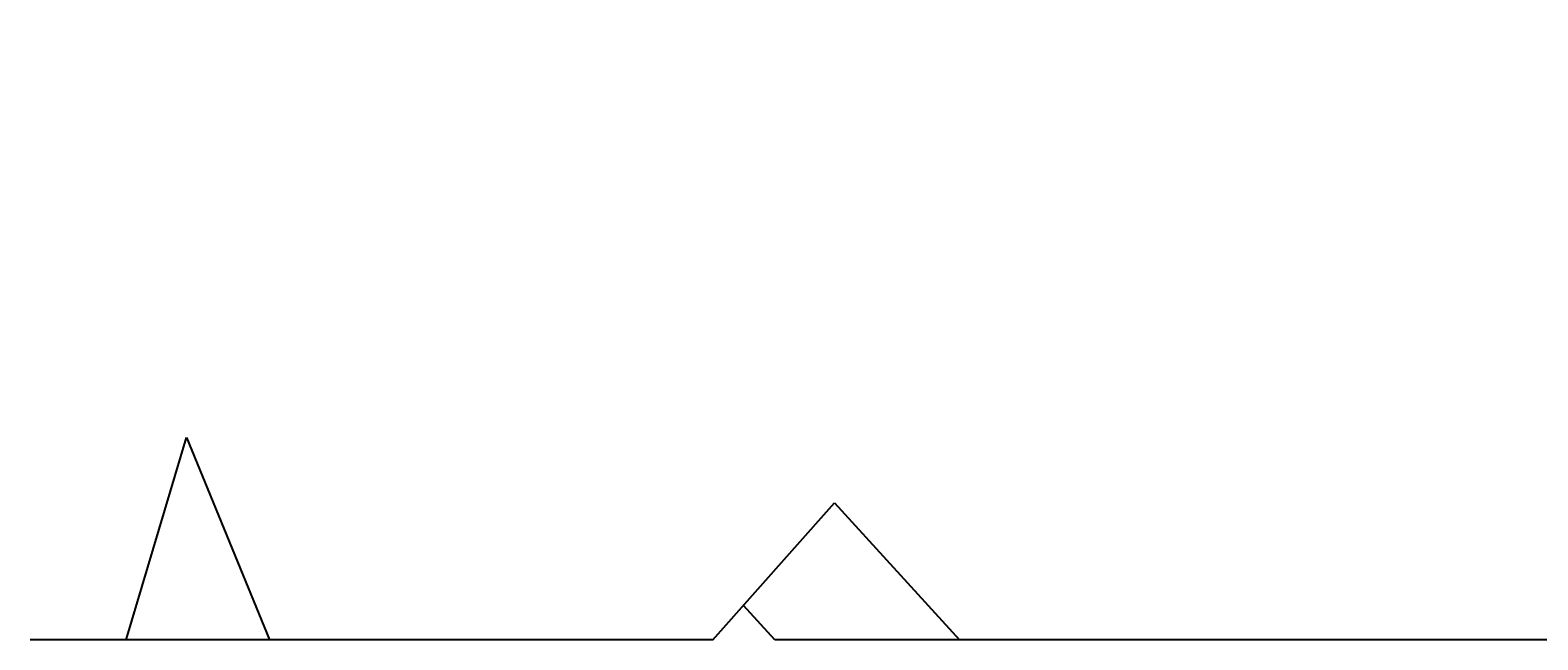
# Model space of a CAD drawing. Extents: x -6400 to -284, y -1242 to 6234.
# Drawn here: x -2775 to -2639, y 690 to 745 of the extents above; entities that cross this region are included whole.
import ezdxf

# ---------------------------------------------------------------- set-up
doc = ezdxf.new("R2010")
doc.units = 0
doc.header["$LTSCALE"] = 20
doc.header["$MEASUREMENT"] = 0
doc.layers.get('0').update_dxf_attribs({"linetype": 'CONTINUOUS'})
doc.layers.get('DEFPOINTS').update_dxf_attribs({"linetype": 'CONTINUOUS'})
doc.layers.add('AM_5', color=3, linetype='CONTINUOUS')
doc.layers.add('WIDOCZNE__ISO_', color=7, linetype='CONTINUOUS')
doc.dimstyles.get("Standard").update_dxf_attribs({"dimtxt": 0.18, "dimasz": 0.18, "dimexe": 0.18, "dimexo": 0.0625, "dimgap": 0.09, "dimtad": 0, "dimtih": 1, "dimtoh": 1, "dimzin": 0, "dimdsep": 46, "dimtxsty": 'Standard', "dimcen": 0.09, "dimadec": 0, "dimazin": 0, "dimtfac": 1, "dimtofl": 0, "dimtmove": 2, "dimatfit": 3, "dimfxl": 0, "dimtolj": 1, "dimarcsym": 0})

# ---------------------------------------------------------------- blocks, each defined once
blk = doc.blocks.new('*U9')
at = {"layer": 'AM_5', "color": 2}
blk.add_text('2511', height=70, dxfattribs=at).set_placement((-3575.28, 481.53))
blk = doc.blocks.new('*D8')
at = {"layer": 'AM_5', "linetype": 'ByBlock'}
for p, q in [((-4727.12, 725.03), (-4727.12, 430.07)), ((-2215.88, 670.07), (-2215.88, 430.07)), ((-4657.12, 450.07), (-2285.88, 450.07))]:
    blk.add_line(p, q, dxfattribs=at)
at = {"layer": 'AM_5'}
for points in [[(-4657.12, 461.74), (-4657.12, 438.4), (-4727.12, 450.07)], [(-2285.88, 461.74), (-2285.88, 438.4), (-2215.88, 450.07)]]:
    blk.add_solid(points, dxfattribs=at)
at = {"layer": 'DEFPOINTS', "color": 0}
for p in [(-4727.12, 745.03), (-2215.88, 690.07), (-2215.88, 450.07)]:
    blk.add_point(p, dxfattribs=at)
blk.add_blockref('*U9', (0, 0))

msp = doc.modelspace()

# ---------------------------------------------------------------- linework, layer by layer
at = {"layer": 'WIDOCZNE__ISO_'}
for p, q in [((-2766.702, 690.07), (-2761.27, 708.311)), ((-2761.27, 708.311), (-2753.784, 690.07)), ((-2713.793, 690.07), (-2702.825, 702.406)), ((-2702.825, 702.406), (-2691.555, 690.07)), ((-2708.209, 690.07), (-2711.039, 693.168)), ((-2766.702, 690.07), (-2775.374, 690.07)), ((-2753.784, 690.07), (-2766.702, 690.07)), ((-2713.793, 690.07), (-2753.784, 690.07)), ((-2691.555, 690.07), (-2708.209, 690.07)), ((-2636.66, 690.07), (-2691.555, 690.07))]:
    msp.add_line(p, q, dxfattribs=at)

# ---------------------------------------------------------------- dimensions: what is measured, and where the dimension line sits
at = {"layer": 'AM_5'}
dim = msp.add_linear_dim(base=(-2215.877, 450.07), p1=(-4727.118, 745.028), p2=(-2215.877, 690.07), angle=0, dimstyle='Standard', override={"dimdec": 0}, dxfattribs=at)
dim.commit()
dim.dimension.update_dxf_attribs({"geometry": '*D8', "text_midpoint": (-3471.497, 516.528)})

doc.saveas('drawing.dxf')
